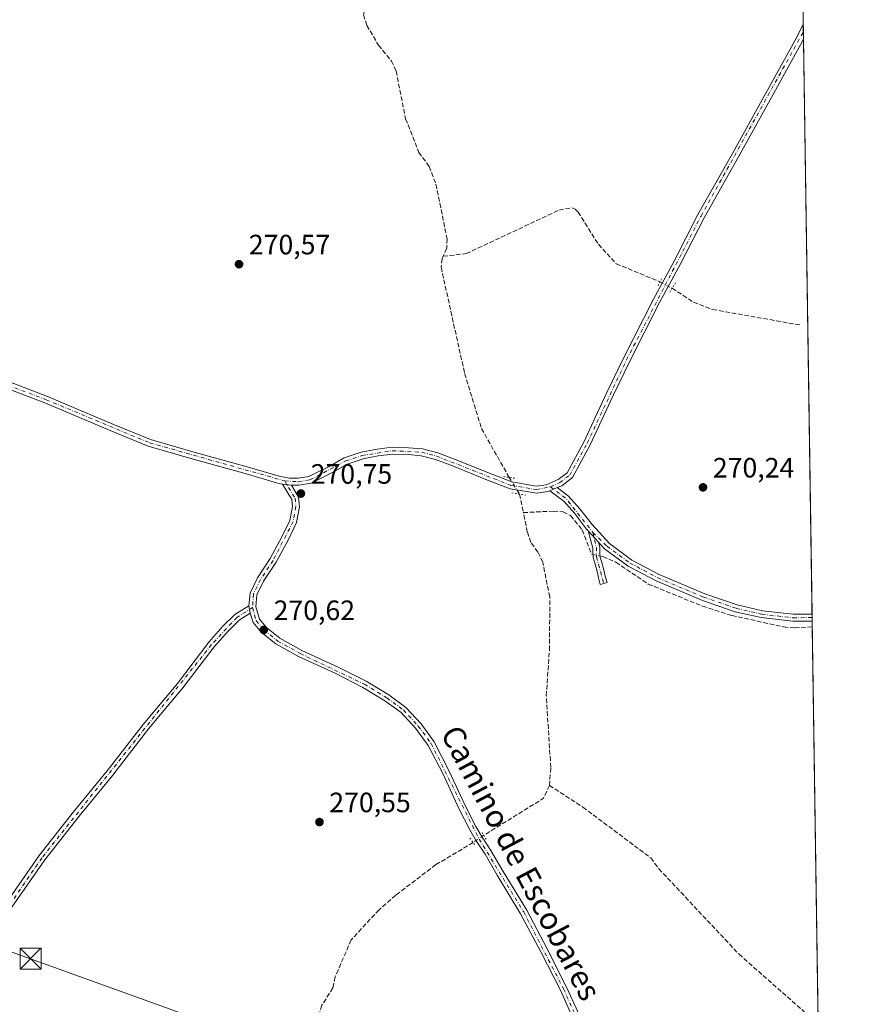
# Model space of a CAD drawing. Units: metres. Extents: x 601430 to 604899, y 4673775 to 4676011.
# Drawn here: x 604596 to 604895, y 4675128 to 4675481 of the extents above; entities that cross this region are included whole.
import ezdxf
from ezdxf.enums import TextEntityAlignment as Align

# ---------------------------------------------------------------- set-up
doc = ezdxf.new("R2010")
doc.units = ezdxf.units.M
doc.header["$MEASUREMENT"] = 0
for name, pattern in [('DGN Style 3', [2.307223458686699, 1.648016756204785, -0.6592067024819142]), ('DGN Style 4', [2.6384748266838614, 1.318413404963828, -0.6592067024819142, 0.001648016756204785, -0.6592067024819142]), ('DGN Style 5', [1.1536117293433497, 0.4944050268614355, -0.6592067024819142])]:
    doc.linetypes.add(name, pattern=pattern)
for name, color, linetype, lineweight in [('Camino Cxs', 7, 'Continuous', 0), ('Camino eje', 30, 'DGN Style 4', 13), ('Comarca CxS', 21, 'Continuous', 0), ('Comunidad Autónoma CxS', 142, 'Continuous', 0), ('Corriente artificial lineal', 4, 'DGN Style 3', 13), ('Corriente artificial lineal oculto', 135, 'DGN Style 4', 13), ('Cultivos herbáceos CxS', 92, 'Continuous', 0), ('Municipio CxS', 4, 'Continuous', 0), ('Pista no pavimentada Cxs', 111, 'Continuous', 0), ('Pista no pavimentada eje', 91, 'DGN Style 4', 0), ('Pista pavimentada Cxs', 135, 'Continuous', 0), ('Pista pavimentada eje', 135, 'DGN Style 4', 0), ('Provincia CxS', 1, 'Continuous', 0), ('Puente lineal', 2, 'DGN Style 5', 0), ('Punto de cota en terreno', 7, 'Continuous', 0), ('Rótulo de punto de cota en terreno', 7, 'Continuous', 0), ('Tendido', 6, 'Continuous', 0), ('Texto cartográfico', 7, 'Continuous', 0), ('Torre de tendido puntual', 7, 'Continuous', 0)]:
    doc.layers.add(name, color=color, linetype=linetype, lineweight=lineweight)
doc.styles.add('Style-Arial', font='txt')

# ---------------------------------------------------------------- blocks, each defined once
blk = doc.blocks.new('*U4')
at = {"layer": 'Cultivos herbáceos CxS', "color": 92, "linetype": 'Continuous', "lineweight": 0}
blk.add_polyline3d([(603361.2152000006, 4675988.736400001, 270.9030000000057), (604298.9863, 4676002.487600001, 270.6705999999977), (604266.2993000001, 4675980.6963, 270.8181999999942), (604282.1744999997, 4675950.269099999, 270.9853000000003), (604299.3722999999, 4675915.873299999, 270.7323999999935), (604356.2578999996, 4675907.935699999, 270.6748999999982), (604364.1955000004, 4675910.581700001, 270.7997000000032), (604348.3202999998, 4675968.790100001, 270.8420000000042), (604333.4116000002, 4676002.9924, 270.8335999999982), (604868.5800000001, 4676010.84, 270.0516000000061), (604887.9055000005, 4674713.242900001, 270.1043000000063)], dxfattribs=at)
blk = doc.blocks.new('5PATER')
at = {"layer": 'Punto de cota en terreno', "linetype": 'Continuous', "lineweight": 0}
h = blk.add_hatch(color=51, dxfattribs=at)
edge = h.paths.add_edge_path()
edge.add_ellipse((0, 0), major_axis=(-0.1095731443231308, -0.1110710700762829), ratio=0.9994222409660322, start_angle=0, end_angle=360)
blk = doc.blocks.new('5TTEND')
at = {"layer": 'Torre de tendido puntual', "color": 7, "linetype": 'Continuous', "lineweight": 0}
for p, q in [((-0.375, 0.3754), (0.375, -0.3746)), ((0.3720000000000001, 0.3784000000000001), (-0.3720000000000001, -0.3776))]:
    blk.add_line(p, q, dxfattribs=at)
at = {"layer": 'Torre de tendido puntual', "color": 7, "linetype": 'Continuous', "lineweight": 0, "flags": 128}
blk.add_lwpolyline([(-0.375, -0.3746), (0.375, -0.3746), (0.375, 0.3754), (-0.375, 0.3754), (-0.3720000000000001, -0.3776)], dxfattribs=at)

msp = doc.modelspace()

# ---------------------------------------------------------------- linework, layer by layer
at = {"layer": 'Camino Cxs', "color": 7, "linetype": 'Continuous', "lineweight": 0, "extrusion": (0.01047562563510961, 0.004507060942677753, 0.9999349717202676), "elevation": 27678.35529150328, "flags": 128}
msp.add_lwpolyline([(604749.775925309, 4675234.597725943), (604752.4260245559, 4675235.737837524)], dxfattribs=at)
at = {"layer": 'Camino Cxs', "color": 7, "linetype": 'Continuous', "lineweight": 0, "extrusion": (0.01372886681639993, -0.01511830337012683, 0.9997914558142345), "elevation": -62108.27172730528, "flags": 128}
msp.add_lwpolyline([(604742.4758639474, 4674888.802468306), (604738.8246853168, 4674892.822327729)], dxfattribs=at)
msp.add_lwpolyline([(604742.4758639474, 4674888.802468306), (604738.8246853168, 4674892.822327729)], dxfattribs=at)
at = {"layer": 'Camino Cxs', "color": 7, "linetype": 'Continuous', "lineweight": 0, "extrusion": (0.0007472102978201324, -0.003679658256014548, 0.9999929508710999), "elevation": -16480.70904197726, "flags": 128}
msp.add_lwpolyline([(604677.6588969458, 4675241.667947034), (604678.1889042702, 4675239.057929365)], dxfattribs=at)
at = {"layer": 'Camino Cxs', "color": 7, "linetype": 'Continuous', "lineweight": 0, "extrusion": (0.0003194779701966213, -0.02147029364096738, 0.9997694356324349), "elevation": -99915.13867505181, "flags": 128}
msp.add_lwpolyline([(674372.9775425696, 4664680.671728264), (674372.9775425697, 4664678.170874904)], dxfattribs=at)
at = {"layer": 'Camino Cxs', "color": 7, "linetype": 'Continuous', "lineweight": 0}
for points in [[(604803.2100999998, 4675293.4901, 271.0274000000064), (604799.5601000005, 4675297.509500001, 271.138300000006), (604798.9600999998, 4675298.170100001, 271.1530999999959), (604794.6201, 4675303.8301, 271.1049999999959), (604790.7901, 4675308.090100001, 270.9394000000029), (604785.8000999996, 4675311.860099999, 270.9477999999945), (604788.4501, 4675313.000200001, 270.9149000000034), (604792.4901000002, 4675309.940099999, 270.9100999999937), (604796.5401, 4675305.420100001, 271.2985999999946), (604800.8800999997, 4675299.770099999, 271.4216000000015), (604807.0900999998, 4675292.940099999, 271.2258000000002), (604815.1401000004, 4675287.030099999, 271.3282999999938), (604824.9401000004, 4675281.840100001, 271.4130000000005), (604841.2801000001, 4675274.940099999, 271.4242999999988), (604852.8701, 4675270.960100001, 271.4541999999929), (604861.9200999998, 4675268.9001, 271.2222000000039), (604872.9101, 4675267.620100001, 271.039499999999), (604879.6401000004, 4675267.720100001, 271.0488999999943), (604879.6475000001, 4675267.7202, 271.0488999999943), (604879.6847000001, 4675265.2202, 270.9952000000048), (604879.6801000005, 4675265.220100001, 270.9952000000048), (604872.7801000001, 4675265.120100001, 271.1440000000002), (604861.4901000002, 4675266.4301, 271.0478000000003), (604852.1801000005, 4675268.550100001, 271.1515999999974), (604840.3901000004, 4675272.610099999, 271.0210999999982), (604823.8701, 4675279.5801, 271.2706000000035), (604813.8101000005, 4675284.9101, 271.1818000000058), (604805.4101, 4675291.0801, 271.061600000001)], [(604803.2100999998, 4675293.4901, 271.0274000000064), (604803.6901000004, 4675291.6801, 270.9961000000039), (604803.7200999996, 4675289.940099999, 271.0528999999952), (604803.7401000002, 4675288.4101, 271.1015000000043), (604804.4301000005, 4675286.210100001, 271.0978999999934), (604805.2600999996, 4675283.040100001, 271.1303999999946), (604805.6001000004, 4675281.280099999, 271.1542000000045), (604806.2500999998, 4675278.9901, 271.210500000001), (604803.8501000004, 4675278.300100001, 270.9155000000028), (604803.1700999998, 4675280.700099999, 270.9081000000006), (604802.8201000001, 4675282.4901, 270.9358999999968), (604802.0301000001, 4675285.520099999, 271.0436999999947), (604801.2500999998, 4675288.0101, 271.0862000000052), (604801.2200999996, 4675289.9001, 271.0350000000035), (604801.2001, 4675291.340100001, 270.9973999999929), (604799.5601000005, 4675297.509500001, 271.138300000006)]]:
    msp.add_polyline3d(points, close=True, dxfattribs=at)
for points in [[(604788.4500000002, 4675313.000200001, 270.9149000000034), (604792.4901000002, 4675309.940099999, 270.9100999999937), (604796.5401, 4675305.420100001, 271.2985999999946), (604800.8800999997, 4675299.770099999, 271.4216000000015), (604807.0900999998, 4675292.940099999, 271.2258000000002), (604815.1401000004, 4675287.030099999, 271.3282999999938), (604824.9401000004, 4675281.840100001, 271.4130000000005), (604841.2801000001, 4675274.940099999, 271.4242999999988), (604852.8701, 4675270.960100001, 271.4541999999929), (604861.9200999998, 4675268.9001, 271.2222000000039), (604872.9101, 4675267.620100001, 271.039499999999), (604879.6401000004, 4675267.720100001, 271.0488999999943), (604879.6475000001, 4675267.7202, 271.0488999999943)], [(604799.5601000005, 4675297.509500001, 271.138300000006), (604798.9600999998, 4675298.170100001, 271.1530999999959), (604794.6201, 4675303.8301, 271.1049999999959), (604790.7901, 4675308.090100001, 270.9394000000029), (604785.8000999996, 4675311.860099999, 270.9477999999945)], [(604803.2100999998, 4675293.4901, 271.0274000000064), (604803.6901000004, 4675291.6801, 270.9961000000039), (604803.7200999996, 4675289.940099999, 271.0528999999952), (604803.7401000002, 4675288.4101, 271.1015000000043), (604804.4301000005, 4675286.210100001, 271.0978999999934), (604805.2600999996, 4675283.040100001, 271.1303999999946), (604805.6001000004, 4675281.280099999, 271.1542000000045), (604806.2500999998, 4675278.9901, 271.210500000001), (604803.8501000004, 4675278.300100001, 270.9155000000028), (604803.1700999998, 4675280.700099999, 270.9081000000006), (604802.8201000001, 4675282.4901, 270.9358999999968), (604802.0301000001, 4675285.520099999, 271.0436999999947), (604801.2500999998, 4675288.0101, 271.0862000000052), (604801.2200999996, 4675289.9001, 271.0350000000035), (604801.2001, 4675291.340100001, 270.9973999999929), (604799.5601000005, 4675297.509500001, 271.138300000006)], [(604879.6847000001, 4675265.2202, 270.9952000000048), (604879.6801000005, 4675265.220100001, 270.9952000000048), (604872.7801000001, 4675265.120100001, 271.1440000000002), (604861.4901000002, 4675266.4301, 271.0478000000003), (604852.1801000005, 4675268.550100001, 271.1515999999974), (604840.3901000004, 4675272.610099999, 271.0210999999982), (604823.8701, 4675279.5801, 271.2706000000035), (604813.8101000005, 4675284.9101, 271.1818000000058), (604805.4101, 4675291.0801, 271.061600000001), (604803.2100999998, 4675293.4901, 271.0274000000064)], [(604588.3201000001, 4675160.2501, 270.9906000000047), (604602.9801000003, 4675181.2301, 270.8512000000046), (604615.3000999996, 4675196.890100001, 270.920299999998), (604627.3400999998, 4675211.550100001, 270.8782000000065), (604640.1901000004, 4675228.140100001, 270.8938000000053), (604652.4901000002, 4675242.870100001, 270.847299999994), (604663.7200999996, 4675257.600099999, 270.7860999999975), (604668.7701000003, 4675263.3301, 270.8187000000034), (604672.9700999996, 4675267.530099999, 270.8812000000034), (604678.0301000001, 4675270.6601, 270.8695000000007), (604678.5601000005, 4675268.050100001, 270.859500000006), (604674.5401, 4675265.550100001, 270.889599999995), (604670.6001000004, 4675261.620100001, 270.8473999999987), (604665.6501000002, 4675256.020099999, 270.8276000000042), (604654.4401000004, 4675241.3101, 270.8117000000057), (604642.1401000004, 4675226.5801, 270.920100000003), (604629.3000999996, 4675210.0001, 270.8000000000029), (604617.2500999998, 4675195.3301, 270.8883999999962), (604604.9901000002, 4675179.7401, 270.8291000000027), (604590.4001000002, 4675158.860099999, 270.8748000000051)], [(604588.3201000001, 4675160.2501, 270.9906000000047), (604602.9801000003, 4675181.2301, 270.8512000000046), (604615.3000999996, 4675196.890100001, 270.920299999998), (604627.3400999998, 4675211.550100001, 270.8782000000065), (604640.1901000004, 4675228.140100001, 270.8938000000053), (604652.4901000002, 4675242.870100001, 270.847299999994), (604663.7200999996, 4675257.600099999, 270.7860999999975), (604668.7701000003, 4675263.3301, 270.8187000000034), (604672.9700999996, 4675267.530099999, 270.8812000000034), (604678.0301000001, 4675270.6601, 270.8695000000007)], [(604678.5601000005, 4675268.050100001, 270.859500000006), (604674.5401, 4675265.550100001, 270.889599999995), (604670.6001000004, 4675261.620100001, 270.8473999999987), (604665.6501000002, 4675256.020099999, 270.8276000000042), (604654.4401000004, 4675241.3101, 270.8117000000057), (604642.1401000004, 4675226.5801, 270.920100000003), (604629.3000999996, 4675210.0001, 270.8000000000029), (604617.2500999998, 4675195.3301, 270.8883999999962), (604604.9901000002, 4675179.7401, 270.8291000000027), (604590.4001000002, 4675158.860099999, 270.8748000000051)]]:
    msp.add_polyline3d(points, dxfattribs=at)
at = {"layer": 'Camino eje', "color": 30, "linetype": 'DGN Style 4', "lineweight": 13, "extrusion": (0.06700960970431476, 0.0726656234268866, 0.9951027180041554), "elevation": 380530.6901750722, "flags": 128}
msp.add_lwpolyline([(2724876.024511732, -3828128.478460085), (2724868.954784564, -3828129.17246721), (2724853.717418979, -3828126.763675715)], dxfattribs=at)
at = {"layer": 'Camino eje', "color": 30, "linetype": 'DGN Style 4', "lineweight": 13}
for points in [[(604801.2166999998, 4675296.9233, 271.1589999999997), (604806.2500999998, 4675292.0101, 271.0929000000033), (604814.4751000004, 4675285.970100001, 271.2287999999971), (604824.4051000001, 4675280.710100001, 271.3217000000004), (604840.8350999998, 4675273.7751, 271.2109000000055), (604852.5251000002, 4675269.755100001, 271.2942999999942), (604861.7050999999, 4675267.665100001, 270.9599000000017), (604872.8450999996, 4675266.370100001, 271.0727000000043), (604879.6601, 4675266.470100001, 270.9961999999941), (604879.6661, 4675266.470600001, 270.9961999999941)], [(604801.2166999998, 4675296.9233, 271.1589999999997), (604802.4451000001, 4675291.5101, 270.9627999999939), (604802.4951, 4675288.210100001, 271.1328999999969), (604805.0500999996, 4675278.645099999, 271.0669999999955)], [(604679.3548999997, 4675270.0123, 270.8349000000017), (604673.7550999997, 4675266.540100001, 270.8849000000046), (604664.6851000005, 4675256.8101, 270.8105000000069), (604603.9851000002, 4675180.485099999, 270.8424999999988), (604586.2600999996, 4675154.620100001, 271.6165000000037), (604581.4401000004, 4675149.5251, 273.1260000000038), (604574.8051000005, 4675142.755100001, 271.4988000000012), (604569.9501, 4675140.015100001, 271.6316999999981), (604563.9250999996, 4675135.030099999, 271.6478999999963), (604531.5800999999, 4675113.645099999, 271.3086000000039), (604502.6101000002, 4675087.3551, 270.7863999999972), (604499.5601000005, 4675082.9901, 270.8929000000062), (604499.4951, 4675079.175100001, 270.9581999999937), (604500.5651000004, 4675075.190099999, 271.0261000000028), (604516.4401000004, 4675058.9001, 271.2385999999969), (604517.5050999997, 4675055.550100001, 271.0724000000046), (604514.9451000001, 4675048.265100001, 271.1970000000001), (604510.8300999999, 4675043.065099999, 271.2596999999951), (604488.6601, 4675020.8751, 270.9266999999964), (604486.2134999996, 4675018.4209, 270.8227999999945)]]:
    msp.add_polyline3d(points, dxfattribs=at)
at = {"layer": 'Comarca CxS', "color": 21, "linetype": 'Continuous', "lineweight": 0, "flags": 128}
msp.add_lwpolyline([(602860.3491169952, 4675981.391876275), (603172.5835000358, 4675985.970384685), (604868.5800007777, 4676010.839983239), (604895.4987868734, 4674203.39818099)], dxfattribs=at)
at = {"layer": 'Comunidad Autónoma CxS', "color": 142, "linetype": 'Continuous', "lineweight": 0, "flags": 128}
msp.add_lwpolyline([(602860.3491169952, 4675981.391876275), (603172.5835000358, 4675985.970384685), (604868.5800007777, 4676010.839983239), (604895.4987868734, 4674203.39818099)], dxfattribs=at)
at = {"layer": 'Corriente artificial lineal', "color": 4, "linetype": 'DGN Style 3', "lineweight": 13, "extrusion": (0.003166815135893572, -0.01534836925507532, 0.9998771918806354), "elevation": -69572.0108712246, "flags": 128}
msp.add_lwpolyline([(604771.029956886, 4674793.511573424), (604772.3981860639, 4674786.881092399)], dxfattribs=at)
at = {"layer": 'Corriente artificial lineal', "color": 4, "linetype": 'DGN Style 3', "lineweight": 13, "extrusion": (-0.03596801341868335, 0.04803736577614182, 0.9981977326662302), "elevation": 203102.1849397782, "flags": 128}
msp.add_lwpolyline([(-3286249.411999095, -3373815.993640371), (-3286244.933912536, -3373813.595735459), (-3286219.948427981, -3373815.770346932)], dxfattribs=at)
at = {"layer": 'Corriente artificial lineal', "color": 4, "linetype": 'DGN Style 3', "lineweight": 13}
for points in [[(604688.0701000001, 4675567.2401, 271.2033999999985), (604703.9200999998, 4675536.270099999, 270.6073999999935), (604709.5500999996, 4675521.920100001, 270.6193999999959), (604715.4700999996, 4675509.210100001, 270.8763999999938), (604719.1501000002, 4675498.030099999, 270.5307999999932), (604720.5000999998, 4675489.840100001, 270.7410999999993), (604720.0500999996, 4675485.860099999, 270.7872000000062), (604719.0301000001, 4675482.3301, 270.8322000000044), (604720.2901, 4675478.4901, 270.8255000000063), (604724.4600999998, 4675471.370100001, 270.7734999999957), (604729.0701000001, 4675465.7401, 270.726999999999), (604730.7600999996, 4675462.120100001, 270.6717000000062), (604734.1700999998, 4675445.0001, 270.7964000000065), (604738.8800999997, 4675433.0101, 270.8745999999956), (604742.6401000004, 4675427.920100001, 271.0081000000064), (604745.0201000003, 4675421.600099999, 270.5973999999987), (604749.0000999998, 4675402.090100001, 270.8849999999948), (604748.9200999998, 4675398.720100001, 270.8672999999981), (604747.5969000002, 4675395.819700001, 270.9121000000014)], [(604747.5969000002, 4675395.819700001, 270.9121000000014), (604755.8501000004, 4675396.7601, 270.4646999999969), (604789.1101000002, 4675412.370100001, 270.4952000000048), (604793.6700999998, 4675413.200099999, 270.5552000000025), (604794.8201000001, 4675412.6501, 270.5108000000037), (604795.9200999998, 4675411.6501, 270.4618999999948), (604803.1501000002, 4675400.100099999, 270.3414000000048), (604809.5301000001, 4675393.170100001, 270.235400000005), (604825.2017999999, 4675386.673599999, 270.5584999999992)], [(604747.5969000002, 4675395.819700001, 270.9121000000014), (604747.2001, 4675394.950099999, 270.8798999999999), (604746.8601000002, 4675391.890100001, 270.7642999999953), (604755.2901, 4675353.8301, 270.6266999999934), (604761.3300999999, 4675334.130100001, 270.6083000000072), (604771.2295000004, 4675316.6349, 271.0362000000023)], [(604829.6001000004, 4675384.390100001, 270.545100000003), (604837.1901000004, 4675379.4001, 270.4266000000061), (604844.0900999998, 4675376.770099999, 270.3056999999972), (604875.4901000002, 4675371.190099999, 270.3331999999937)], [(604776.2901, 4675304.040100001, 271.1005000000005), (604787.0201000003, 4675304.5701, 270.9668999999994), (604790.5100999996, 4675304.300100001, 270.9440000000032), (604793.2001, 4675302.950099999, 270.9339000000036), (604797.4001000002, 4675297.8201, 270.795499999993), (604800.7200999996, 4675289.1801, 270.8540999999968), (604801.2334000003, 4675289.065199999, 270.8886000000057)], [(604785.6300999997, 4675206.340100001, 271.0139999999956), (604786.1101000002, 4675212.8301, 270.9015000000072), (604784.5201000003, 4675238.420100001, 270.7194000000018), (604785.6601, 4675254.8301, 270.7551999999997), (604785.7801000001, 4675273.8301, 270.6806999999972), (604783.2500999998, 4675286.1801, 270.8405000000057), (604781.5401, 4675289.9101, 270.7826999999961), (604779.0100999996, 4675293.300100001, 270.7522000000026), (604777.7200999996, 4675297.090100001, 271.0608999999968), (604776.2901, 4675304.040100001, 271.1005000000005)], [(604803.7389000002, 4675288.5043, 270.9456999999966), (604804.7401000002, 4675288.280099999, 270.9198000000033), (604809.4600999998, 4675286.280099999, 270.8133999999991), (604821.0201000003, 4675278.450099999, 270.7731000000058), (604840.4901000002, 4675270.5101, 270.75), (604850.9501, 4675267.210100001, 270.8537999999971), (604869.4700999996, 4675263.090100001, 270.8928000000014), (604873.4700999996, 4675262.7301, 270.9333999999944), (604879.7100999998, 4675263.1601, 270.8824000000022), (604879.7154000001, 4675263.160499999, 270.8824000000022)], [(604785.6300999997, 4675206.340100001, 271.0139999999956), (604797.6300999997, 4675198.5801, 270.7023999999947), (604821.9200999998, 4675180.380100001, 270.6334999999963), (604824.8000999996, 4675176.5101, 270.5997999999963), (604853.5100999996, 4675145.9001, 270.7727000000014), (604881.8300999999, 4675120.940099999, 270.6682000000001), (604881.8335999995, 4675120.937000001, 270.6682000000001)], [(604758.3201000001, 4675185.880100001, 271.1352000000043), (604744.9700999996, 4675177.9901, 271.1609999999928), (604730.6101000002, 4675167.020099999, 271.0118999999977), (604724.6501000002, 4675161.850099999, 270.9516000000003), (604714.6501000002, 4675151.030099999, 270.7841999999946), (604708.9301000005, 4675137.790100001, 270.8858000000037), (604708.1001000004, 4675133.880100001, 270.9207000000025), (604704.1901000004, 4675127.620100001, 270.8527999999933), (604697.2401000002, 4675107.880100001, 271.0494000000036), (604695.3201000001, 4675104.420100001, 271.0660000000062)]]:
    msp.add_polyline3d(points, dxfattribs=at)
at = {"layer": 'Corriente artificial lineal oculto', "color": 135, "linetype": 'DGN Style 4', "lineweight": 13, "extrusion": (-0.2323091967180575, -0.4525082259980199, 0.8609696524990507), "elevation": -2255924.443652789, "flags": 128}
msp.add_lwpolyline([(-1597241.40376948, 3818989.257411592), (-1597241.394787187, 3818989.258197978), (-1597236.448075715, 3818989.231067675)], dxfattribs=at)
at = {"layer": 'Corriente artificial lineal oculto', "color": 135, "linetype": 'DGN Style 4', "lineweight": 13, "extrusion": (-0.09176524649001638, -0.0283732701893331, 0.9953763595120138), "elevation": -187881.2200217872, "flags": 128}
msp.add_lwpolyline([(-4288032.690643839, 1949823.130747273), (-4288025.911388463, 1949824.905835498), (-4288025.90092777, 1949824.90479439)], dxfattribs=at)
at = {"layer": 'Corriente artificial lineal oculto', "color": 135, "linetype": 'DGN Style 4', "lineweight": 13, "extrusion": (-0.02169685480691632, 0.004857220453046975, 0.999752796395668), "elevation": 9857.446758634313, "flags": 128}
msp.add_lwpolyline([(-4694486.488490685, -431059.0314600635), (-4694486.488490685, -431056.4633090812)], dxfattribs=at)
at = {"layer": 'Corriente artificial lineal oculto', "color": 135, "linetype": 'DGN Style 4', "lineweight": 13, "extrusion": (0.01910596282309818, 0.01298438975215673, 0.9997331482987681), "elevation": 72529.98845889882, "flags": 128}
msp.add_lwpolyline([(3526831.850682968, -3127190.655683992), (3526831.850682968, -3127185.989114365)], dxfattribs=at)
at = {"layer": 'Cultivos herbáceos CxS', "color": 92, "linetype": 'Continuous', "lineweight": 0, "extrusion": (-1.025324760460819e-05, 0.0006885764113654961, 0.9999997628786703), "elevation": 3483.570385628866, "flags": 128}
msp.add_lwpolyline([(604876.3361400694, 4675488.958007998), (604876.5069401507, 4675477.487605278)], dxfattribs=at)
at = {"layer": 'Cultivos herbáceos CxS', "color": 92, "linetype": 'Continuous', "lineweight": 0, "extrusion": (0.0001367415222748484, -0.009183827763773258, 0.9999578184150376), "elevation": -42585.74347914521, "flags": 128}
msp.add_lwpolyline([(604876.461575103, 4675284.844979955), (604876.5004783846, 4675282.232269772)], dxfattribs=at)
at = {"layer": 'Cultivos herbáceos CxS', "color": 92, "linetype": 'Continuous', "lineweight": 0, "extrusion": (5.245961162366706e-05, -0.003521941433326283, 0.9999937965690234), "elevation": -16164.69931550455, "flags": 128}
msp.add_lwpolyline([(604876.5280864965, 4675448.231562631), (604876.5669869791, 4675445.619946433)], dxfattribs=at)
at = {"layer": 'Cultivos herbáceos CxS', "color": 92, "linetype": 'Continuous', "lineweight": 0, "extrusion": (-1.100276862525543e-05, 0.0007387827030201715, 0.9999997270394912), "elevation": 3717.818399037959, "flags": 128}
msp.add_lwpolyline([(604876.584937599, 4675472.082976304), (604879.6504392719, 4675266.249420132)], dxfattribs=at)
at = {"layer": 'Cultivos herbáceos CxS', "color": 92, "linetype": 'Continuous', "lineweight": 0, "extrusion": (-0.001236625162415725, 0.08307993564272524, 0.9965421190555914), "elevation": 387942.4635720555, "flags": 128}
msp.add_lwpolyline([(-674395.1959855072, -4649591.3241107), (-674395.1959855072, -4649590.070035837)], dxfattribs=at)
at = {"layer": 'Cultivos herbáceos CxS', "color": 92, "linetype": 'Continuous', "lineweight": 0, "extrusion": (-0.00139256144427219, 0.09361606564462491, 0.9956073990413317), "elevation": 437107.1033054951, "flags": 128}
msp.add_lwpolyline([(-674350.7733083616, -4645232.445159751), (-674350.7733083616, -4645231.189104067)], dxfattribs=at)
at = {"layer": 'Cultivos herbáceos CxS', "color": 92, "linetype": 'Continuous', "lineweight": 0, "extrusion": (-0.001395115016830243, 0.09360449227137863, 0.9956084836323499), "elevation": 437051.4504054992, "flags": 128}
msp.add_lwpolyline([(-674486.6079130315, -4645216.704405868), (-674486.6079130315, -4645214.635290545)], dxfattribs=at)
at = {"layer": 'Cultivos herbáceos CxS', "color": 92, "linetype": 'Continuous', "lineweight": 0, "extrusion": (2.242577712722497e-05, -0.001505745572421652, 0.9999988661130349), "elevation": -6755.309813142043, "flags": 128}
msp.add_lwpolyline([(604879.7091731429, 4675258.288660957), (604881.8273779455, 4675116.065099729)], dxfattribs=at)
at = {"layer": 'Municipio CxS', "color": 4, "linetype": 'Continuous', "lineweight": 0, "flags": 128}
msp.add_lwpolyline([(602860.3491169952, 4675981.391876275), (603172.5835000358, 4675985.970384685), (604868.5800007777, 4676010.839983239), (604895.4987868734, 4674203.39818099)], dxfattribs=at)
at = {"layer": 'Pista no pavimentada Cxs', "color": 111, "linetype": 'Continuous', "lineweight": 0, "extrusion": (0.02041125750975807, -0.002639941823108067, 0.999788183203843), "elevation": 271.0679427931227, "flags": 128}
msp.add_lwpolyline([(4714256.412590777, 9.113817501580343), (4714256.412590777, 5.916736076469533)], dxfattribs=at)
at = {"layer": 'Pista no pavimentada Cxs', "color": 111, "linetype": 'Continuous', "lineweight": 0, "extrusion": (0.0007472102978201324, -0.003679658256014548, 0.9999929508710999), "elevation": -16480.70904197726, "flags": 128}
msp.add_lwpolyline([(604677.6588969458, 4675241.667947034), (604678.1889042702, 4675239.057929365)], dxfattribs=at)
at = {"layer": 'Pista no pavimentada Cxs', "color": 111, "linetype": 'Continuous', "lineweight": 0}
for points in [[(604793.7100999998, 4675123.8101, 270.9771000000038), (604789.5500999996, 4675133.0101, 270.9609000000055), (604782.5601000005, 4675146.7301, 270.850099999996), (604775.3300999999, 4675160.4301, 271.1459999999934), (604766.9401000004, 4675174.200099999, 271.2357999999949), (604762.5800999999, 4675181.7401, 271.5323999999964), (604759.4001000002, 4675186.470100001, 271.6486000000005), (604757.1401000004, 4675190.5001, 271.1459000000032), (604753.1901000004, 4675198.110099999, 270.8280999999988), (604747.5500999996, 4675210.350099999, 270.8304000000062), (604742.2401000002, 4675220.6501, 270.8249999999971), (604737.7401000002, 4675226.800100001, 270.8559999999998), (604732.5100999996, 4675232.4301, 270.8497000000062), (604726.7401000002, 4675236.6801, 270.8834999999963), (604718.8101000005, 4675241.470100001, 270.8206999999966), (604709.2100999998, 4675246.380100001, 270.8611999999994), (604695.8201000001, 4675252.4801, 270.8365999999951), (604687.6700999998, 4675257.0101, 270.8470999999991), (604682.6001000004, 4675261.0801, 270.8029999999999), (604679.5800999999, 4675264.700099999, 270.8522999999986), (604678.5601000005, 4675268.050100001, 270.859500000006), (604678.0301000001, 4675270.6601, 270.8695000000007), (604678.4501, 4675275.2301, 270.8340000000026), (604681.1101000002, 4675280.690099999, 270.8105000000069), (604685.6601, 4675287.5801, 270.8199000000022), (604689.8901000004, 4675295.3201, 270.8084999999992), (604692.7001, 4675301.220100001, 270.853099999993), (604693.6401000004, 4675306.2401, 270.8708999999944), (604693.3901000004, 4675308.770099999, 270.8712999999989), (604690.0800999999, 4675314.2601, 271.1980999999942), (604693.2500999998, 4675313.850099999, 271.1322999999975), (604695.8201000001, 4675309.5701, 270.9210000000021), (604696.1601, 4675306.130100001, 270.9018000000069), (604695.1001000004, 4675300.440099999, 270.7593000000052), (604692.1201, 4675294.190099999, 270.769100000005), (604687.8101000005, 4675286.290100001, 270.7832999999956), (604683.2901, 4675279.450099999, 270.7869000000064), (604680.8901000004, 4675274.550100001, 270.7978000000003), (604680.5000999998, 4675270.2501, 270.8037999999942), (604681.8201000001, 4675265.920100001, 270.786300000007), (604684.3601000002, 4675262.880100001, 270.7596999999951), (604689.0701000001, 4675259.090100001, 270.7694000000047), (604696.9401000004, 4675254.710100001, 270.7369999999937), (604710.2901, 4675248.630100001, 270.8408000000054), (604720.0301000001, 4675243.6501, 270.8855999999942), (604728.1300999997, 4675238.7601, 270.8349000000017), (604734.1801000005, 4675234.300100001, 270.7780000000057), (604739.6700999998, 4675228.390100001, 270.7899000000034), (604744.3701, 4675221.970100001, 270.7551999999997), (604749.8000999996, 4675211.450099999, 270.764599999995), (604755.4401000004, 4675199.210100001, 270.7596999999951), (604759.3400999998, 4675191.6801, 271.1405999999988), (604761.5301000001, 4675187.780099999, 271.897100000002), (604764.7100999998, 4675183.0701, 271.8475000000035), (604769.0900999998, 4675175.4801, 271.3505000000005), (604777.5000999998, 4675161.670100001, 270.8267000000051), (604784.7801000001, 4675147.880100001, 270.7079999999987), (604791.8000999996, 4675134.100099999, 270.7517999999982), (604795.9200999998, 4675125.0001, 270.7523999999976)], [(604678.0301000001, 4675270.6601, 270.8695000000007), (604678.4501, 4675275.2301, 270.8340000000026), (604681.1101000002, 4675280.690099999, 270.8105000000069), (604685.6601, 4675287.5801, 270.8199000000022), (604689.8901000004, 4675295.3201, 270.8084999999992), (604692.7001, 4675301.220100001, 270.853099999993), (604693.6401000004, 4675306.2401, 270.8708999999944), (604693.3901000004, 4675308.770099999, 270.8712999999989), (604690.0800999999, 4675314.2601, 271.1980999999942)], [(604693.2500999998, 4675313.850099999, 271.1322999999975), (604695.8201000001, 4675309.5701, 270.9210000000021), (604696.1601, 4675306.130100001, 270.9018000000069), (604695.1001000004, 4675300.440099999, 270.7593000000052), (604692.1201, 4675294.190099999, 270.769100000005), (604687.8101000005, 4675286.290100001, 270.7832999999956), (604683.2901, 4675279.450099999, 270.7869000000064), (604680.8901000004, 4675274.550100001, 270.7978000000003), (604680.5000999998, 4675270.2501, 270.8037999999942), (604681.8201000001, 4675265.920100001, 270.786300000007), (604684.3601000002, 4675262.880100001, 270.7596999999951), (604689.0701000001, 4675259.090100001, 270.7694000000047), (604696.9401000004, 4675254.710100001, 270.7369999999937), (604710.2901, 4675248.630100001, 270.8408000000054), (604720.0301000001, 4675243.6501, 270.8855999999942), (604728.1300999997, 4675238.7601, 270.8349000000017), (604734.1801000005, 4675234.300100001, 270.7780000000057), (604739.6700999998, 4675228.390100001, 270.7899000000034), (604744.3701, 4675221.970100001, 270.7551999999997), (604749.8000999996, 4675211.450099999, 270.764599999995), (604755.4401000004, 4675199.210100001, 270.7596999999951), (604759.3400999998, 4675191.6801, 271.1405999999988), (604761.5301000001, 4675187.780099999, 271.897100000002), (604764.7100999998, 4675183.0701, 271.8475000000035), (604769.0900999998, 4675175.4801, 271.3505000000005), (604777.5000999998, 4675161.670100001, 270.8267000000051), (604784.7801000001, 4675147.880100001, 270.7079999999987), (604791.8000999996, 4675134.100099999, 270.7517999999982), (604795.9200999998, 4675125.0001, 270.7523999999976)], [(604793.7100999998, 4675123.8101, 270.9771000000038), (604789.5500999996, 4675133.0101, 270.9609000000055), (604782.5601000005, 4675146.7301, 270.850099999996), (604775.3300999999, 4675160.4301, 271.1459999999934), (604766.9401000004, 4675174.200099999, 271.2357999999949), (604762.5800999999, 4675181.7401, 271.5323999999964), (604759.4001000002, 4675186.470100001, 271.6486000000005), (604757.1401000004, 4675190.5001, 271.1459000000032), (604753.1901000004, 4675198.110099999, 270.8280999999988), (604747.5500999996, 4675210.350099999, 270.8304000000062), (604742.2401000002, 4675220.6501, 270.8249999999971), (604737.7401000002, 4675226.800100001, 270.8559999999998), (604732.5100999996, 4675232.4301, 270.8497000000062), (604726.7401000002, 4675236.6801, 270.8834999999963), (604718.8101000005, 4675241.470100001, 270.8206999999966), (604709.2100999998, 4675246.380100001, 270.8611999999994), (604695.8201000001, 4675252.4801, 270.8365999999951), (604687.6700999998, 4675257.0101, 270.8470999999991), (604682.6001000004, 4675261.0801, 270.8029999999999), (604679.5800999999, 4675264.700099999, 270.8522999999986), (604678.5601000005, 4675268.050100001, 270.859500000006)]]:
    msp.add_polyline3d(points, dxfattribs=at)
at = {"layer": 'Pista no pavimentada eje', "color": 91, "linetype": 'DGN Style 4', "lineweight": 0}
for points in [[(604690.8662999999, 4675315.382300001, 271.4376000000047), (604694.6051000003, 4675309.170100001, 270.8977000000014), (604694.9001000002, 4675306.1851, 270.8871000000072), (604693.9001000002, 4675300.8301, 270.8080999999947), (604686.7351000002, 4675286.9351, 270.809699999998), (604682.2001, 4675280.0701, 270.8141000000033), (604679.6700999998, 4675274.890100001, 270.8176999999997), (604679.3548999997, 4675270.0123, 270.8349000000017)], [(604679.3548999997, 4675270.0123, 270.8349000000017), (604680.7001, 4675265.3101, 270.8203999999969), (604683.4801000003, 4675261.9801, 270.7883000000002), (604688.3701, 4675258.050100001, 270.8218000000052), (604696.3800999997, 4675253.595100001, 270.7905000000028), (604719.4200999998, 4675242.5601, 270.8209000000061), (604727.4351000005, 4675237.720100001, 270.8831999999966), (604733.3450999996, 4675233.3651, 270.8151999999973), (604738.7050999999, 4675227.595100001, 270.8291000000027), (604743.3051000005, 4675221.3101, 270.7945000000037), (604760.4650999998, 4675187.1251, 271.7887000000046), (604776.4151, 4675161.050100001, 270.9680999999982), (604790.6750999996, 4675133.5551, 270.8491999999969), (604794.8151000004, 4675124.405099999, 270.8562999999995), (604807.6250999998, 4675104.765100001, 270.7544999999955), (604815.7100999998, 4675094.9101, 270.8885000000009), (604825.8350999998, 4675085.015100001, 270.8956000000035), (604841.4751000004, 4675071.715100001, 270.8013999999966), (604852.8535000002, 4675063.0701, 270.6116999999941)]]:
    msp.add_polyline3d(points, dxfattribs=at)
at = {"layer": 'Pista pavimentada Cxs', "color": 135, "linetype": 'Continuous', "lineweight": 0, "extrusion": (0.0003379220491842884, -0.02269116152862143, 0.999742465336534), "elevation": -105617.1767375655, "flags": 128}
msp.add_lwpolyline([(674430.0374630033, 4664757.935591283), (674430.0374630032, 4664752.7094661)], dxfattribs=at)
at = {"layer": 'Pista pavimentada Cxs', "color": 135, "linetype": 'Continuous', "lineweight": 0, "extrusion": (0.02041125750975807, -0.002639941823108067, 0.999788183203843), "elevation": 271.0679427931227, "flags": 128}
msp.add_lwpolyline([(4714256.412590777, 9.113817501580343), (4714256.412590777, 5.916736076469533)], dxfattribs=at)
at = {"layer": 'Pista pavimentada Cxs', "color": 135, "linetype": 'Continuous', "lineweight": 0, "extrusion": (0.01047562563510961, 0.004507060942677753, 0.9999349717202676), "elevation": 27678.35529150328, "flags": 128}
msp.add_lwpolyline([(604749.775925309, 4675234.597725943), (604752.4260245559, 4675235.737837524)], dxfattribs=at)
at = {"layer": 'Pista pavimentada Cxs', "color": 135, "linetype": 'Continuous', "lineweight": 0}
for points in [[(604583.8300999999, 4675354.0701, 272.2054999999964), (604605.9700999996, 4675345.610099999, 272.261599999998), (604629.3800999997, 4675335.720100001, 272.252999999997), (604642.8701, 4675330.2301, 272.0188000000053), (604657.9901000002, 4675325.770099999, 272.1888999999938), (604677.4501, 4675320.470100001, 272.1218999999983), (604688.8901000004, 4675317.030099999, 271.7370999999985), (604692.4101, 4675316.360099999, 271.6667000000016), (604695.6901000004, 4675316.350099999, 271.5473000000056), (604699.5201000003, 4675316.9901, 271.4140000000043), (604702.1300999997, 4675318.290100001, 271.4526999999944), (604706.8300999999, 4675320.5701, 271.7353000000003), (604712.2001, 4675323.670100001, 271.751099999994), (604718.2701000003, 4675325.670100001, 271.6809999999969), (604723.9700999996, 4675326.790100001, 271.2455000000046), (604729.3101000005, 4675327.460100001, 271.1977999999945), (604735.2200999996, 4675327.280099999, 271.7013000000007), (604740.1401000004, 4675326.9001, 272.1609999999928), (604745.6700999998, 4675325.4101, 272.0815000000002), (604752.2500999998, 4675322.9301, 271.625199999995), (604763.7701000003, 4675318.270099999, 272.277900000001), (604772.2001, 4675315.020099999, 271.8456000000006), (604781.0000999998, 4675313.550100001, 271.2516999999934), (604784.4501, 4675314.0101, 271.1135000000068), (604788.7600999996, 4675315.850099999, 271.0236000000005), (604791.9401000004, 4675318.3201, 270.9980000000069), (604794.9700999996, 4675323.790100001, 271.3494999999967), (604798.0401, 4675329.450099999, 271.2364999999991), (604802.0301000001, 4675338.110099999, 271.2226999999984), (604806.2200999996, 4675347.090100001, 271.2927000000054), (604812.1501000002, 4675359.3301, 271.2177999999985), (604822.8501000004, 4675380.420100001, 270.9597000000067), (604830.2701000003, 4675394.0601, 270.9459000000061), (604838.8000999996, 4675410.780099999, 271.2308000000049), (604851.1901000004, 4675432.6601, 270.928899999999), (604862.5201000003, 4675453.090100001, 270.8724999999977), (604873.4600999998, 4675473.0001, 270.7477999999974), (604876.5000999998, 4675478.770099999, 270.536500000002), (604876.5042000003, 4675478.777799999, 270.5359999999928), (604876.5820000004, 4675473.5536, 270.4174000000057), (604876.5800999999, 4675473.550100001, 270.4174999999959), (604875.6700999998, 4675471.8101, 270.4631999999983), (604864.7100999998, 4675451.880100001, 270.5191999999952), (604853.3800999997, 4675431.4301, 270.5132000000012), (604841.0000999998, 4675409.600099999, 270.6543999999994), (604832.4801000003, 4675392.9001, 270.4627999999939), (604825.0601000005, 4675379.2501, 270.9165000000066), (604814.3901000004, 4675358.220100001, 271.4066000000021), (604808.4801000003, 4675346.0101, 271.2774999999965), (604804.3000999996, 4675337.0601, 271.3901999999944), (604800.2801000001, 4675328.3301, 271.3672999999981), (604797.1700999998, 4675322.590100001, 271.1374000000069), (604793.8800999997, 4675316.6501, 271.0829999999987), (604790.0301000001, 4675313.6801, 270.9268000000012), (604788.4501, 4675313.000200001, 270.9149000000034), (604785.8000999996, 4675311.860099999, 270.9477999999945), (604785.1201, 4675311.5701, 270.9707000000053), (604780.9600999998, 4675311.020099999, 271.152700000006), (604771.5401, 4675312.590100001, 271.7888999999996), (604762.8501000004, 4675315.950099999, 272.3717999999935), (604751.3501000004, 4675320.610099999, 271.6784999999945), (604744.9001000002, 4675323.020099999, 271.4752000000008), (604739.7100999998, 4675324.420100001, 271.6533000000054), (604735.0800999999, 4675324.790100001, 271.4591999999975), (604729.4301000005, 4675324.950099999, 271.1527999999962), (604724.3601000002, 4675324.3201, 271.0725999999996), (604718.9101, 4675323.2401, 271.1227999999974), (604713.2200999996, 4675321.380100001, 271.2725999999966), (604708.0000999998, 4675318.360099999, 271.257700000002), (604703.2301000003, 4675316.050100001, 271.1707000000025), (604700.3000999996, 4675314.590100001, 271.2145000000019), (604695.8901000004, 4675313.850099999, 271.1183000000019), (604693.2500999998, 4675313.850099999, 271.1322999999975), (604690.0800999999, 4675314.2601, 271.1980999999942), (604688.3000999996, 4675314.600099999, 271.2467000000034), (604676.7600999996, 4675318.0701, 271.2467000000034), (604657.3101000005, 4675323.370100001, 271.3358000000007), (604642.0401, 4675327.870100001, 271.1974000000046), (604628.4301000005, 4675333.4101, 271.4030000000057), (604605.0401, 4675343.290100001, 271.4328999999998), (604582.9501, 4675351.720100001, 271.6423000000068)], [(604583.8300999999, 4675354.0701, 272.2054999999964), (604605.9700999996, 4675345.610099999, 272.261599999998), (604629.3800999997, 4675335.720100001, 272.252999999997), (604642.8701, 4675330.2301, 272.0188000000053), (604657.9901000002, 4675325.770099999, 272.1888999999938), (604677.4501, 4675320.470100001, 272.1218999999983), (604688.8901000004, 4675317.030099999, 271.7370999999985), (604692.4101, 4675316.360099999, 271.6667000000016), (604695.6901000004, 4675316.350099999, 271.5473000000056), (604699.5201000003, 4675316.9901, 271.4140000000043), (604702.1300999997, 4675318.290100001, 271.4526999999944), (604706.8300999999, 4675320.5701, 271.7353000000003), (604712.2001, 4675323.670100001, 271.751099999994), (604718.2701000003, 4675325.670100001, 271.6809999999969), (604723.9700999996, 4675326.790100001, 271.2455000000046), (604729.3101000005, 4675327.460100001, 271.1977999999945), (604735.2200999996, 4675327.280099999, 271.7013000000007), (604740.1401000004, 4675326.9001, 272.1609999999928), (604745.6700999998, 4675325.4101, 272.0815000000002), (604752.2500999998, 4675322.9301, 271.625199999995), (604763.7701000003, 4675318.270099999, 272.277900000001), (604772.2001, 4675315.020099999, 271.8456000000006), (604781.0000999998, 4675313.550100001, 271.2516999999934), (604784.4501, 4675314.0101, 271.1135000000068), (604788.7600999996, 4675315.850099999, 271.0236000000005), (604791.9401000004, 4675318.3201, 270.9980000000069), (604794.9700999996, 4675323.790100001, 271.3494999999967), (604798.0401, 4675329.450099999, 271.2364999999991), (604802.0301000001, 4675338.110099999, 271.2226999999984), (604806.2200999996, 4675347.090100001, 271.2927000000054), (604812.1501000002, 4675359.3301, 271.2177999999985), (604822.8501000004, 4675380.420100001, 270.9597000000067), (604830.2701000003, 4675394.0601, 270.9459000000061), (604838.8000999996, 4675410.780099999, 271.2308000000049), (604851.1901000004, 4675432.6601, 270.928899999999), (604862.5201000003, 4675453.090100001, 270.8724999999977), (604873.4600999998, 4675473.0001, 270.7477999999974), (604876.5000999998, 4675478.770099999, 270.536500000002), (604876.5042000003, 4675478.777899999, 270.5359999999928)], [(604876.5820000004, 4675473.5537, 270.4174000000057), (604876.5800999999, 4675473.550100001, 270.4174999999959), (604875.6700999998, 4675471.8101, 270.4631999999983), (604864.7100999998, 4675451.880100001, 270.5191999999952), (604853.3800999997, 4675431.4301, 270.5132000000012), (604841.0000999998, 4675409.600099999, 270.6543999999994), (604832.4801000003, 4675392.9001, 270.4627999999939), (604825.0601000005, 4675379.2501, 270.9165000000066), (604814.3901000004, 4675358.220100001, 271.4066000000021), (604808.4801000003, 4675346.0101, 271.2774999999965), (604804.3000999996, 4675337.0601, 271.3901999999944), (604800.2801000001, 4675328.3301, 271.3672999999981), (604797.1700999998, 4675322.590100001, 271.1374000000069), (604793.8800999997, 4675316.6501, 271.0829999999987), (604790.0301000001, 4675313.6801, 270.9268000000012), (604788.4500000002, 4675313.000200001, 270.9149000000034)], [(604690.0800999999, 4675314.2601, 271.1980999999942), (604688.3000999996, 4675314.600099999, 271.2467000000034), (604676.7600999996, 4675318.0701, 271.2467000000034), (604657.3101000005, 4675323.370100001, 271.3358000000007), (604642.0401, 4675327.870100001, 271.1974000000046), (604628.4301000005, 4675333.4101, 271.4030000000057), (604605.0401, 4675343.290100001, 271.4328999999998), (604582.9501, 4675351.720100001, 271.6423000000068)], [(604785.8000999996, 4675311.860099999, 270.9477999999945), (604785.1201, 4675311.5701, 270.9707000000053), (604780.9600999998, 4675311.020099999, 271.152700000006), (604771.5401, 4675312.590100001, 271.7888999999996), (604762.8501000004, 4675315.950099999, 272.3717999999935), (604751.3501000004, 4675320.610099999, 271.6784999999945), (604744.9001000002, 4675323.020099999, 271.4752000000008), (604739.7100999998, 4675324.420100001, 271.6533000000054), (604735.0800999999, 4675324.790100001, 271.4591999999975), (604729.4301000005, 4675324.950099999, 271.1527999999962), (604724.3601000002, 4675324.3201, 271.0725999999996), (604718.9101, 4675323.2401, 271.1227999999974), (604713.2200999996, 4675321.380100001, 271.2725999999966), (604708.0000999998, 4675318.360099999, 271.257700000002), (604703.2301000003, 4675316.050100001, 271.1707000000025), (604700.3000999996, 4675314.590100001, 271.2145000000019), (604695.8901000004, 4675313.850099999, 271.1183000000019), (604693.2500999998, 4675313.850099999, 271.1322999999975)]]:
    msp.add_polyline3d(points, dxfattribs=at)
at = {"layer": 'Pista pavimentada eje', "color": 135, "linetype": 'DGN Style 4', "lineweight": 0}
for points in [[(604785.9747000001, 4675313.300100001, 270.989499999996), (604789.3951000003, 4675314.765100001, 270.9667000000045), (604792.9101, 4675317.485099999, 270.929999999993), (604799.1601, 4675328.890100001, 271.2765999999974), (604813.2701000003, 4675358.7751, 271.2207000000053), (604839.9001000002, 4675410.190099999, 270.9217999999965), (604876.5401, 4675476.1601, 270.492499999993), (604876.5431000004, 4675476.165300001, 270.4921999999933)], [(604537.2364999996, 4675369.585100001, 271.4238999999943), (604545.5000999998, 4675366.890100001, 271.6744999999937), (604605.5050999997, 4675344.450099999, 271.8420000000042), (604642.4550999999, 4675329.050100001, 271.6021000000038), (604690.8662999999, 4675315.382300001, 271.4376000000047)], [(604690.8662999999, 4675315.382300001, 271.4376000000047), (604695.7901, 4675315.100099999, 271.3312000000006), (604699.9101, 4675315.790100001, 271.2991000000038), (604712.7100999998, 4675322.5251, 271.3993999999948), (604718.5900999998, 4675324.4551, 271.3904000000039), (604729.3701, 4675326.2051, 271.1757000000071), (604739.9250999996, 4675325.6601, 271.9012999999977), (604745.2851, 4675324.215100001, 271.7790999999997), (604771.8701, 4675313.8051, 271.8147000000026), (604780.9801000003, 4675312.2851, 271.1325999999972), (604785.9747000001, 4675313.300100001, 270.989499999996)]]:
    msp.add_polyline3d(points, dxfattribs=at)
at = {"layer": 'Provincia CxS', "color": 1, "linetype": 'Continuous', "lineweight": 0, "flags": 128}
msp.add_lwpolyline([(602860.3491169952, 4675981.391876275), (603172.5835000358, 4675985.970384685), (604868.5800007777, 4676010.839983239), (604895.4987868734, 4674203.39818099)], dxfattribs=at)
at = {"layer": 'Puente lineal', "color": 2, "linetype": 'DGN Style 5', "lineweight": 0, "extrusion": (-0.877992732268381, 0.4289218925357587, 0.2124965227655408), "elevation": 1474401.131674491, "flags": 128}
msp.add_lwpolyline([(-4466383.529489069, -320350.45635119), (-4466382.317468037, -320350.4458104589), (-4466380.121412728, -320350.3727417017)], dxfattribs=at)
at = {"layer": 'Puente lineal', "color": 2, "linetype": 'DGN Style 5', "lineweight": 0, "extrusion": (-0.8253188945697862, 0.5420358996230039, 0.1582586673329049), "elevation": 2035091.711698184, "flags": 128}
msp.add_lwpolyline([(-4239957.949054467, -325907.6197092155), (-4239955.677362653, -325907.4907844656), (-4239953.377974709, -325907.3981166367)], dxfattribs=at)
at = {"layer": 'Puente lineal', "color": 2, "linetype": 'DGN Style 5', "lineweight": 0, "extrusion": (0.1304115987428196, -0.02020906125447795, 0.9912539577507646), "elevation": -15344.7933280924, "flags": 128}
msp.add_lwpolyline([(4712784.109573841, 117323.895400218), (4712784.109573842, 117319.6792312264)], dxfattribs=at)
at = {"layer": 'Puente lineal', "color": 2, "linetype": 'DGN Style 5', "lineweight": 0, "extrusion": (0.1529947727309874, 0.728245757762125, 0.6680199965708077), "elevation": 3497483.987251588, "flags": 128}
msp.add_lwpolyline([(369384.971251065, -3139338.098644415), (369382.2348509668, -3139338.332067192), (369379.9042973335, -3139338.544929412)], dxfattribs=at)
at = {"layer": 'Puente lineal', "color": 2, "linetype": 'DGN Style 5', "lineweight": 0, "extrusion": (-0.08034581891941579, 0.1357567286327185, 0.9874789415542545), "elevation": 586366.5822792867, "flags": 128}
msp.add_lwpolyline([(-2901615.415581788, -3668778.482385479), (-2901615.415581788, -3668775.599358764)], dxfattribs=at)
at = {"layer": 'Puente lineal', "color": 2, "linetype": 'DGN Style 5', "lineweight": 0, "extrusion": (-0.7312245042695849, -0.4824636899316935, 0.4822235086069474), "elevation": -2697690.589856321, "flags": 128}
msp.add_lwpolyline([(-3569253.572959158, 1485262.109203537), (-3569251.631834636, 1485262.260679217), (-3569250.547513849, 1485262.317411253)], dxfattribs=at)
at = {"layer": 'Tendido', "color": 6, "linetype": 'Continuous', "lineweight": 0}
msp.add_polyline3d([(604883.0050999997, 4675042.274599999, 270.9018000000069), (604839.8732000003, 4675057.783, 273.9845999999961), (604599.8957000002, 4675144.301999999, 276.0488999999943), (604438.6317999996, 4675202.245800001, 277.7112999999954), (604292.8460999997, 4675255.162599999, 276.4075000000012), (604100.3613, 4675304.639799999, 276.2326999999932), (603901.2620000001, 4675355.704500001, 276.2841999999946), (603680.9959000006, 4675412.9869, 276.5607000000018), (603475.9434000002, 4675466.035900001, 273.7182999999932), (603271.1555000005, 4675518.820400001, 274.6760000000068), (603099.5729, 4675563.402799999, 274.1977000000043), (602842.6618999997, 4675629.284200001, 278.7664999999979), (602640.1229999998, 4675681.9364, 275.2284999999974), (602437.9808999998, 4675734.456300001, 275.7369000000036), (602235.5743000006, 4675786.050100001, 274.6267999999982), (602003.0050999997, 4675846.375200001, 275.0985999999975), (601795.4390000004, 4675900.482600001, 273.2102000000014), (601584.0365000004, 4675954.3255, 274.8315000000002), (601553.4468, 4675962.227800001, 271.7621000000072)], dxfattribs=at)

# ---------------------------------------------------------------- block references
at = {"layer": 'Cultivos herbáceos CxS', "color": 92, "linetype": 'Continuous', "lineweight": 0}
msp.add_blockref('*U4', (0, 0), dxfattribs=at)
at = {"layer": 'Punto de cota en terreno', "color": 7, "linetype": 'Continuous', "lineweight": 0, "xscale": 10, "yscale": 10, "zscale": 10}
for p in [(604674.5099999999, 4675392.980000001, 270.570000000007), (604696.6600000003, 4675310.859999999, 270.75), (604840.6200000001, 4675313.08, 270.2400000000052), (604683.3700000001, 4675262.039999999, 270.6199999999953), (604703.3099999996, 4675193.24, 270.5500000000029)]:
    msp.add_blockref('5PATER', p, dxfattribs=at)
at = {"layer": 'Torre de tendido puntual', "color": 7, "linetype": 'Continuous', "lineweight": 0, "xscale": 10, "yscale": 10, "zscale": 10}
msp.add_blockref('5TTEND', (604599.8957000002, 4675144.301999999, 276.0488999999943), dxfattribs=at)

# ---------------------------------------------------------------- texts
at = {"layer": 'Rótulo de punto de cota en terreno', "color": 7, "linetype": 'Continuous', "lineweight": 0, "style": 'Style-Arial'}
for s, p in [('270,57', (604678.0378000002, 4675396.5078)), ('270,24', (604844.1478000004, 4675316.607799999)), ('270,75', (604700.1878000004, 4675314.387800001)), ('270,62', (604686.8978000004, 4675265.5678)), ('270,55', (604706.8378, 4675196.7678))]:
    msp.add_text(s, height=7.000000000000002, dxfattribs=at).set_placement(p)
at = {"layer": 'Texto cartográfico', "color": 7, "linetype": 'Continuous', "lineweight": 0, "style": 'Style-Arial'}
msp.add_text('Camino de Escobares', height=8, rotation=297.828460010469, dxfattribs=at).set_placement((604775.5163195252, 4675178.597055139), align=Align.MIDDLE_CENTER)

doc.saveas('drawing.dxf')
